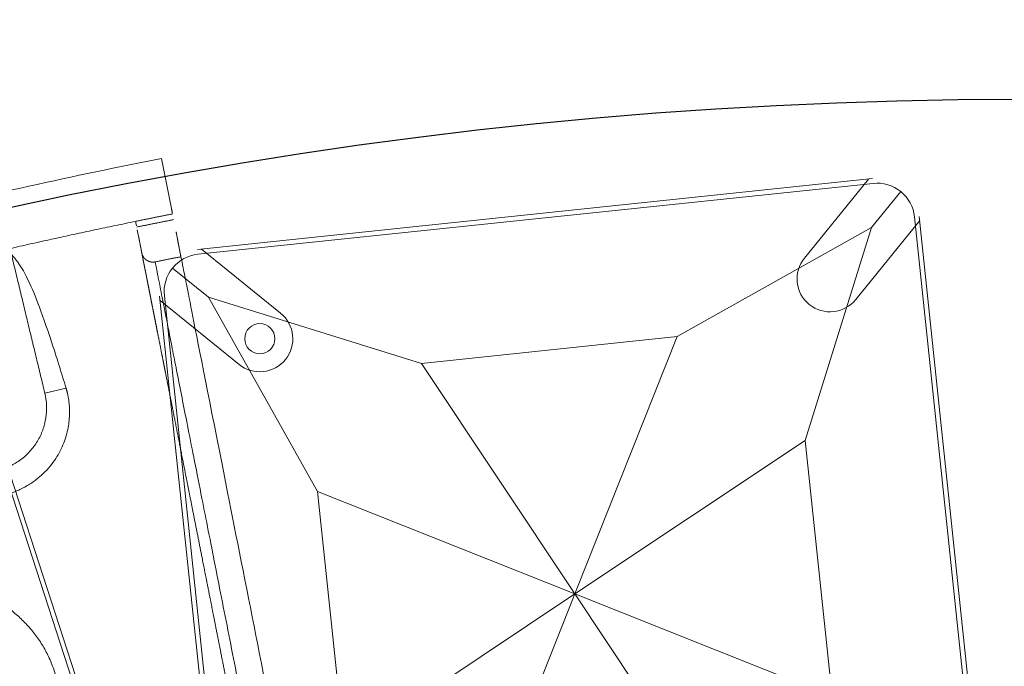
# Model space of a CAD drawing. Units: millimetres. Extents: x -605615692 to 17, y -1703671404 to 113.
# Drawn here: x -605611965 to -605611913, y -1703670216 to -1703670181 of the extents above; entities that cross this region are included whole.
import ezdxf

# ---------------------------------------------------------------- set-up
doc = ezdxf.new("R2010")
doc.units = ezdxf.units.MM
doc.layers.get('0').update_dxf_attribs({"lineweight": 9, "true_color": 0x1c1c1c})
doc.layers.get('Defpoints').update_dxf_attribs({"color": 3, "lineweight": 0})
doc.styles.add('2F обычный', font='Montserrat-Light.ttf', dxfattribs={"width": 0.8})
doc.dimstyles.new('stroitelniy3', dxfattribs={"dimtxt": 80, "dimasz": 30, "dimexe": 5, "dimexo": 10, "dimgap": 20, "dimtad": 1, "dimtoh": 1, "dimdec": 0, "dimrnd": 5, "dimtxsty": '2F обычный', "dimblk": 'ARCHTICK', "dimcen": 0.09, "dimdle": 2, "dimadec": 0, "dimazin": 2, "dimtfac": 1, "dimtdec": 0, "dimtmove": 1, "dimatfit": 3, "dimfxl": 10, "dimtfill": 1, "dimtolj": 1, "dimtzin": 0, "dimarcsym": 1})

# ---------------------------------------------------------------- blocks, each defined once
blk = doc.blocks.new('A$C61620817')
for p, q in [((39.414, 39.414), (37.678, 37.678)), ((37.678, 37.678), (39.414, 39.414)), ((37.678, 37.678), (26.818, 33)), ((33, 26.818), (37.678, 37.678)), ((20, 20), (13.182, 33)), ((26.818, 33), (20, 20)), ((7, 26.818), (20, 20)), ((20, 20), (33, 26.818)), ((20, 20), (7, 13.182)), ((13.182, 7), (20, 20)), ((33, 13.182), (20, 20)), ((20, 20), (26.818, 7)), ((37.678, 2.322), (33, 13.182)), ((26.818, 7), (37.678, 2.322)), ((39.414, 0.586), (37.678, 2.322)), ((37.678, 2.322), (39.414, 0.586))]:
    blk.add_line(p, q)
blk.add_lwpolyline([(2, 40), (38, 40, -0.414214), (40, 38), (40, 2, -0.414214), (38, 0), (2, 0, -0.414214), (0, 2), (0, 38, -0.414214)], format="xyb", close=True)
for points in [[(13.182, 33), (26.818, 33)], [(33, 26.818), (33, 13.182)], [(26.818, 7), (13.182, 7)]]:
    blk.add_lwpolyline(points)
blk.add_circle((35.203, 35.203), 0.8)
blk = doc.blocks.new('*U235')
at = {"color": 0}
blk.add_blockref('A$C61620817', (-20, -20), dxfattribs=at)
blk = doc.blocks.new('*U236')
at = {"color": 0, "linetype": 'ByBlock', "lineweight": -2, "transparency": 16777216}
for p, rotation in [((3282.792, -618.151), 95.99999999999972), ((3236.782, -627.931), 107.9999999999997)]:
    blk.add_blockref('*U235', p, dxfattribs=dict(at, rotation=rotation))
blk = doc.blocks.new('A$C263E4120')
at = {"linetype": 'Continuous', "lineweight": 13}
blk.add_line((8.044, 11.106), (9.2, 11.076), dxfattribs=at)
at = {"linetype": 'Continuous', "lineweight": 18}
blk.add_line((0, 0.654), (0.18, 3.354), dxfattribs=at)
for points, degree, knots in [([(5.113, 47.3), (5.109, 47.246), (5.106, 47.197), (5.102, 47.141), (5.099, 47.087), (5.095, 47.028), (5.091, 46.969), (5.086, 46.906), (5.082, 46.842), (5.078, 46.773), (5.073, 46.702), (5.068, 46.626), (5.063, 46.548), (5.057, 46.465), (5.051, 46.377), (5.045, 46.285), (5.038, 46.186), (5.032, 46.082), (5.024, 45.97), (5.016, 45.853), (5.008, 45.726), (4.999, 45.594), (4.989, 45.45), (4.98, 45.301), (4.969, 45.139), (4.958, 44.971), (4.945, 44.788), (4.933, 44.599), (4.919, 44.394), (4.905, 44.182), (4.89, 43.952), (4.874, 43.716), (4.857, 43.46), (4.839, 43.198), (4.82, 42.915), (4.811, 42.771), (4.801, 42.621), (4.791, 42.47), (4.78, 42.313), (4.759, 41.994), (4.736, 41.654), (4.725, 41.479), (4.713, 41.3), (4.701, 41.118), (4.688, 40.931), (4.663, 40.547), (4.636, 40.142), (4.622, 39.934), (4.608, 39.721), (4.593, 39.503), (4.578, 39.281), (4.548, 38.823), (4.516, 38.343), (4.483, 37.844), (4.448, 37.324), (4.43, 37.055), (4.412, 36.781), (4.393, 36.501), (4.374, 36.217), (4.335, 35.629), (4.294, 35.02), (4.274, 34.707), (4.252, 34.387), (4.231, 34.063), (4.209, 33.732), (4.186, 33.396), (4.163, 33.055), (4.14, 32.71), (4.117, 32.358), (4.093, 32.003), (4.069, 31.643), (4.045, 31.279), (4.021, 30.91), (3.996, 30.538), (3.971, 30.162), (3.945, 29.783), (3.92, 29.402), (3.894, 29.016), (3.869, 28.63), (3.843, 28.24), (3.817, 27.849), (3.79, 27.456), (3.738, 26.666), (3.711, 26.272), (3.685, 25.875), (3.646, 25.284), (3.619, 24.891), (3.58, 24.304), (3.554, 23.914), (3.529, 23.526), (3.503, 23.141), (3.477, 22.758), (3.452, 22.378), (3.427, 22.001), (3.377, 21.259), (3.329, 20.533), (3.282, 19.825), (3.236, 19.136), (3.191, 18.469), (3.17, 18.145), (3.149, 17.825), (3.128, 17.512), (3.087, 16.901), (3.048, 16.313), (3.031, 16.068), (3.015, 15.827), (2.994, 15.512), (2.974, 15.205), (2.939, 14.683), (2.906, 14.184), (2.874, 13.705), (2.844, 13.247), (2.814, 12.804), (2.786, 12.386), (2.759, 11.98), (2.734, 11.596), (2.717, 11.347), (2.701, 11.108), (2.67, 10.642), (2.641, 10.214), (2.6, 9.596), (2.565, 9.067), (2.548, 8.811), (2.532, 8.575), (2.517, 8.345), (2.503, 8.134), (2.489, 7.928), (2.477, 7.74), (2.464, 7.556), (2.453, 7.389), (2.442, 7.226), (2.432, 7.077), (2.423, 6.933), (2.414, 6.801), (2.406, 6.675), (2.398, 6.558), (2.39, 6.446), (2.383, 6.342), (2.377, 6.243), (2.371, 6.15), (2.365, 6.063), (2.359, 5.979), (2.354, 5.901), (2.349, 5.825), (2.344, 5.754), (2.34, 5.686), (2.335, 5.621), (2.331, 5.558), (2.327, 5.499), (2.323, 5.441), (2.32, 5.387), (2.316, 5.331), (2.313, 5.282), (2.309, 5.227)], 2, [0, 0, 0, 0.015625, 0.015625, 0.03125, 0.03125, 0.046875, 0.046875, 0.0625, 0.0625, 0.078125, 0.078125, 0.09375, 0.09375, 0.109375, 0.109375, 0.125, 0.125, 0.140625, 0.140625, 0.15625, 0.15625, 0.171875, 0.171875, 0.1875, 0.1875, 0.203125, 0.203125, 0.21875, 0.21875, 0.234375, 0.234375, 0.25, 0.25, 0.265625, 0.265625, 0.273438, 0.273438, 0.28125, 0.28125, 0.296875, 0.296875, 0.304688, 0.304688, 0.3125, 0.3125, 0.328125, 0.328125, 0.335938, 0.335938, 0.34375, 0.34375, 0.359375, 0.359375, 0.375, 0.375, 0.382812, 0.382812, 0.390625, 0.390625, 0.40625, 0.40625, 0.414062, 0.414062, 0.421875, 0.421875, 0.429688, 0.429688, 0.4375, 0.4375, 0.445312, 0.445312, 0.453125, 0.453125, 0.460938, 0.460938, 0.46875, 0.46875, 0.476562, 0.476562, 0.484375, 0.484375, 0.492188, 0.5, 0.5, 0.507812, 0.511719, 0.515625, 0.523438, 0.523438, 0.53125, 0.53125, 0.539062, 0.539062, 0.546875, 0.554688, 0.5625, 0.570312, 0.578125, 0.585938, 0.585938, 0.59375, 0.59375, 0.609375, 0.609375, 0.616071, 0.616071, 0.625, 0.625, 0.640625, 0.640625, 0.65625, 0.65625, 0.671875, 0.671875, 0.6875, 0.6875, 0.697917, 0.697917, 0.71875, 0.71875, 0.75, 0.75, 0.765625, 0.765625, 0.78125, 0.78125, 0.796875, 0.796875, 0.8125, 0.8125, 0.828125, 0.828125, 0.84375, 0.84375, 0.859375, 0.859375, 0.875, 0.875, 0.890625, 0.890625, 0.90625, 0.90625, 0.921875, 0.921875, 0.9375, 0.9375, 0.953125, 0.953125, 0.96875, 0.96875, 0.984375, 0.984375, 1, 1, 1]), ([(3.077, 46.83), (3.065, 46.657), (3.026, 46.063), (2.891, 44.035), (2.398, 36.646), (1.715, 26.393), (1.032, 16.141), (0.539, 8.751), (0.404, 6.723), (0.365, 6.129), (0.353, 5.957)], 3, [0, 0, 0, 0, 0.071956, 0.224559, 0.401916, 0.5, 0.598084, 0.775441, 0.928044, 1, 1, 1, 1]), ([(20, 32.778), (19.973, 32.778), (19.92, 32.778), (19.841, 32.776), (19.761, 32.774), (19.681, 32.771), (19.601, 32.768), (19.52, 32.763), (19.439, 32.758), (19.358, 32.752), (19.245, 32.742), (19.1, 32.727), (18.923, 32.705), (18.744, 32.679), (18.508, 32.639), (18.215, 32.579), (17.871, 32.492), (17.528, 32.389), (17.195, 32.272), (16.864, 32.139), (16.435, 31.943), (16.02, 31.716), (15.625, 31.464), (15.338, 31.261), (15.062, 31.046), (14.841, 30.855), (14.67, 30.697), (14.502, 30.535), (14.3, 30.324), (14.071, 30.059), (13.854, 29.783), (13.651, 29.496), (13.462, 29.198), (13.289, 28.89), (13.078, 28.466), (12.857, 27.914), (12.662, 27.223), (12.543, 26.512), (12.504, 25.79), (12.545, 25.069), (12.665, 24.358), (12.86, 23.669), (13.082, 23.118), (13.292, 22.695), (13.465, 22.387), (13.653, 22.089), (13.855, 21.801), (14.072, 21.525), (14.263, 21.303), (14.422, 21.132), (14.585, 20.965), (14.797, 20.764), (15.062, 20.535), (15.338, 20.318), (15.624, 20.114), (16.019, 19.86), (16.435, 19.633), (16.864, 19.435), (17.194, 19.301), (17.528, 19.183), (17.871, 19.079), (18.215, 18.991), (18.509, 18.931), (18.744, 18.891), (18.923, 18.864), (19.1, 18.842), (19.233, 18.828), (19.32, 18.821), (19.363, 18.817), (19.406, 18.814), (19.449, 18.811), (19.492, 18.808), (19.535, 18.805), (19.577, 18.803), (19.62, 18.801), (19.662, 18.799), (19.705, 18.797), (19.747, 18.795), (19.789, 18.794), (19.832, 18.793), (19.874, 18.792), (19.916, 18.792), (19.958, 18.791), (19.986, 18.791), (20, 18.791)], 3, [0, 0, 0, 0, 0.003433, 0.006879, 0.010339, 0.013811, 0.017297, 0.020796, 0.024309, 0.027836, 0.031378, 0.039061, 0.046827, 0.054679, 0.062618, 0.078008, 0.093812, 0.109166, 0.125016, 0.140332, 0.156253, 0.187507, 0.203139, 0.218766, 0.234386, 0.250002, 0.25781, 0.265617, 0.281232, 0.296848, 0.312468, 0.328092, 0.343719, 0.359347, 0.374975, 0.406224, 0.437489, 0.468755, 0.500012, 0.531268, 0.562532, 0.593795, 0.625039, 0.640663, 0.656287, 0.671911, 0.687533, 0.703153, 0.71877, 0.726579, 0.734388, 0.750005, 0.765623, 0.781244, 0.79687, 0.812502, 0.843756, 0.859654, 0.874995, 0.890832, 0.906204, 0.922, 0.937402, 0.945337, 0.953187, 0.960954, 0.968641, 0.970516, 0.972387, 0.974254, 0.976117, 0.977976, 0.979832, 0.981684, 0.983532, 0.985376, 0.987217, 0.989054, 0.990887, 0.992717, 0.994543, 0.996365, 0.998184, 1, 1, 1, 1]), ([(17.163, 10.99), (17.164, 11.009), (17.166, 11.046), (17.168, 11.102), (17.169, 11.157), (17.17, 11.211), (17.169, 11.264), (17.168, 11.356), (17.163, 11.484), (17.15, 11.655), (17.131, 11.825), (17.104, 12.001), (17.069, 12.176), (17.013, 12.414), (16.921, 12.716), (16.772, 13.086), (16.612, 13.398), (16.461, 13.646), (16.32, 13.854), (16.147, 14.08), (15.936, 14.319), (15.723, 14.529), (15.511, 14.711), (15.235, 14.924), (14.856, 15.167), (14.432, 15.372), (14.072, 15.506), (13.792, 15.59), (13.504, 15.657), (13.21, 15.706), (12.912, 15.736), (12.612, 15.746), (12.313, 15.737), (12.015, 15.709), (11.722, 15.661), (11.436, 15.596), (11.158, 15.514), (10.89, 15.416), (10.633, 15.304), (10.307, 15.137), (9.93, 14.9), (9.534, 14.582), (9.194, 14.242), (8.908, 13.89), (8.669, 13.528), (8.474, 13.165), (8.32, 12.803), (8.224, 12.507), (8.163, 12.274), (8.125, 12.102), (8.095, 11.93), (8.072, 11.762), (8.055, 11.594), (8.048, 11.474), (8.045, 11.398), (8.044, 11.367), (8.043, 11.335), (8.042, 11.303), (8.042, 11.271), (8.042, 11.239), (8.042, 11.206), (8.042, 11.173), (8.043, 11.139), (8.043, 11.117), (8.044, 11.106)], 3, [0, 0, 0, 0, 0.00544, 0.010775, 0.016006, 0.021131, 0.026152, 0.031069, 0.047004, 0.062239, 0.078131, 0.09346, 0.109313, 0.124692, 0.155906, 0.187102, 0.218297, 0.234096, 0.249537, 0.27107, 0.291934, 0.312064, 0.327836, 0.343357, 0.374656, 0.405946, 0.421643, 0.437272, 0.452981, 0.468609, 0.484279, 0.499951, 0.51559, 0.531308, 0.546969, 0.562672, 0.578347, 0.594016, 0.609575, 0.625358, 0.65668, 0.687957, 0.719216, 0.750472, 0.78107, 0.812889, 0.844092, 0.875314, 0.890692, 0.906551, 0.921874, 0.937774, 0.952992, 0.96894, 0.971865, 0.97483, 0.977835, 0.980881, 0.983966, 0.987093, 0.990259, 0.993466, 0.996713, 1, 1, 1, 1]), ([(9.2, 11.076), (9.206, 11.297), (9.233, 11.517), (9.329, 11.948), (9.399, 12.159), (9.577, 12.563), (9.685, 12.756), (9.938, 13.118), (10.082, 13.287), (10.4, 13.593), (10.574, 13.73), (10.946, 13.969), (11.143, 14.071), (11.553, 14.233), (11.767, 14.294), (12.201, 14.374), (12.422, 14.393), (12.863, 14.387), (13.084, 14.363), (13.516, 14.272), (13.727, 14.205), (14.134, 14.033), (14.328, 13.926), (14.693, 13.678), (14.864, 13.536), (15.174, 13.222), (15.314, 13.05), (15.557, 12.682), (15.661, 12.486), (15.829, 12.077), (15.893, 11.865), (15.978, 11.432), (16, 11.211), (16, 10.99)], 3, [0, 0, 0, 0, 0.0625, 0.0625, 0.125, 0.125, 0.1875, 0.1875, 0.25, 0.25, 0.3125, 0.3125, 0.375, 0.375, 0.4375, 0.4375, 0.5, 0.5, 0.5625, 0.5625, 0.625, 0.625, 0.6875, 0.6875, 0.75, 0.75, 0.8125, 0.8125, 0.875, 0.875, 0.9375, 0.9375, 1, 1, 1, 1]), ([(9.008, 3.501), (8.859, 3.811), (8.561, 4.428), (8.272, 6.481), (8.135, 8.819), (8.086, 9.868), (8.058, 10.694), (8.044, 11.106)], 3, [0, 0, 0, 0, 0.394555, 0.788276, 0.85923, 0.929904, 1, 1, 1, 1]), ([(2.309, 5.227), (2.309, 5.23), (2.31, 5.234), (2.31, 5.239), (2.31, 5.243), (2.311, 5.248), (2.311, 5.253), (2.311, 5.257), (2.311, 5.262), (2.311, 5.266), (2.311, 5.27), (2.311, 5.274), (2.311, 5.278), (2.311, 5.281), (2.311, 5.285), (2.311, 5.289), (2.311, 5.292), (2.311, 5.296), (2.311, 5.3), (2.311, 5.304), (2.311, 5.307), (2.31, 5.311), (2.31, 5.315), (2.31, 5.318), (2.309, 5.322), (2.309, 5.326), (2.309, 5.329), (2.308, 5.333), (2.308, 5.337), (2.308, 5.341), (2.307, 5.344), (2.307, 5.348), (2.306, 5.351), (2.306, 5.355), (2.305, 5.359), (2.305, 5.362), (2.304, 5.366), (2.303, 5.37), (2.303, 5.373), (2.302, 5.377), (2.301, 5.381), (2.301, 5.384), (2.3, 5.388), (2.299, 5.391), (2.298, 5.395), (2.297, 5.399), (2.297, 5.402), (2.296, 5.406), (2.295, 5.409), (2.294, 5.413), (2.293, 5.417), (2.292, 5.42), (2.291, 5.424), (2.29, 5.427), (2.289, 5.431), (2.288, 5.434), (2.287, 5.438), (2.286, 5.441), (2.285, 5.445), (2.284, 5.448), (2.282, 5.452), (2.281, 5.455), (2.28, 5.459), (2.279, 5.462), (2.278, 5.466), (2.276, 5.469), (2.275, 5.473), (2.274, 5.476), (2.272, 5.48), (2.271, 5.483), (2.27, 5.486), (2.268, 5.49), (2.267, 5.493), (2.265, 5.497), (2.264, 5.5), (2.263, 5.503), (2.261, 5.507), (2.26, 5.51), (2.258, 5.513), (2.256, 5.517), (2.255, 5.52), (2.253, 5.523), (2.252, 5.527), (2.249, 5.532), (2.246, 5.538), (2.242, 5.545), (2.239, 5.551), (2.235, 5.558), (2.232, 5.564), (2.228, 5.571), (2.224, 5.577), (2.22, 5.583), (2.216, 5.589), (2.212, 5.596), (2.208, 5.602), (2.204, 5.608), (2.2, 5.614), (2.195, 5.62), (2.191, 5.626), (2.186, 5.632), (2.182, 5.637), (2.177, 5.643), (2.173, 5.649), (2.168, 5.655), (2.163, 5.66), (2.158, 5.666), (2.153, 5.671), (2.148, 5.677), (2.143, 5.682), (2.138, 5.687), (2.133, 5.693), (2.128, 5.698), (2.122, 5.703), (2.117, 5.708), (2.111, 5.713), (2.106, 5.718), (2.1, 5.723), (2.095, 5.728), (2.089, 5.733), (2.084, 5.737), (2.078, 5.742), (2.073, 5.745), (2.07, 5.748), (2.065, 5.751), (2.06, 5.755), (2.056, 5.759), (2.053, 5.761), (2.05, 5.763), (2.047, 5.765), (2.044, 5.767), (2.041, 5.769), (2.038, 5.771), (2.034, 5.773), (2.031, 5.775), (2.028, 5.777), (2.025, 5.779), (2.022, 5.781), (2.019, 5.783), (2.016, 5.785), (2.013, 5.787), (2.009, 5.789), (2.006, 5.791), (2.003, 5.792), (2, 5.794), (1.997, 5.796), (1.993, 5.798), (1.99, 5.8), (1.987, 5.801), (1.984, 5.803), (1.98, 5.805), (1.977, 5.807), (1.974, 5.808), (1.971, 5.81), (1.967, 5.811), (1.964, 5.813), (1.961, 5.815), (1.957, 5.816), (1.954, 5.818), (1.951, 5.819), (1.947, 5.821), (1.944, 5.822), (1.94, 5.824), (1.937, 5.825), (1.934, 5.827), (1.93, 5.828), (1.927, 5.829), (1.923, 5.831), (1.92, 5.832), (1.916, 5.833), (1.913, 5.834), (1.91, 5.836), (1.906, 5.837), (1.903, 5.838), (1.899, 5.839), (1.896, 5.841), (1.892, 5.842), (1.889, 5.843), (1.885, 5.844), (1.881, 5.845), (1.878, 5.846), (1.874, 5.847), (1.871, 5.848), (1.867, 5.849), (1.863, 5.85), (1.859, 5.851), (1.854, 5.852), (1.851, 5.853), (1.845, 5.854), (1.844, 5.855), (1.838, 5.856), (1.837, 5.856), (1.83, 5.858), (1.829, 5.858), (1.823, 5.859), (1.822, 5.859), (1.816, 5.86), (1.815, 5.86), (1.809, 5.861), (1.806, 5.862), (1.802, 5.862), (1.799, 5.863), (1.795, 5.863), (1.791, 5.864), (1.788, 5.864), (1.783, 5.865), (1.779, 5.865), (1.776, 5.865), (1.772, 5.866), (1.768, 5.866), (1.765, 5.866), (1.761, 5.866), (1.757, 5.867), (1.753, 5.867), (1.749, 5.867), (1.748, 5.867)], 2, [0, 0, 0, 0.004883, 0.009766, 0.014648, 0.019531, 0.024414, 0.029297, 0.03418, 0.039062, 0.042969, 0.046875, 0.050781, 0.054688, 0.058594, 0.0625, 0.066406, 0.070312, 0.074219, 0.078125, 0.082031, 0.085938, 0.089844, 0.09375, 0.097656, 0.101562, 0.105469, 0.109375, 0.113281, 0.117188, 0.121094, 0.125, 0.128906, 0.132812, 0.136719, 0.140625, 0.144531, 0.148438, 0.152344, 0.15625, 0.160156, 0.164062, 0.167969, 0.171875, 0.175781, 0.179688, 0.183594, 0.1875, 0.191406, 0.195312, 0.199219, 0.203125, 0.207031, 0.210938, 0.214844, 0.21875, 0.222656, 0.226562, 0.230469, 0.234375, 0.238281, 0.242188, 0.246094, 0.25, 0.253906, 0.257812, 0.261719, 0.265625, 0.269531, 0.273438, 0.277344, 0.28125, 0.285156, 0.289062, 0.292969, 0.296875, 0.300781, 0.304688, 0.308594, 0.3125, 0.316406, 0.320312, 0.324219, 0.328125, 0.335938, 0.34375, 0.351562, 0.359375, 0.367188, 0.375, 0.382812, 0.390625, 0.398438, 0.40625, 0.414062, 0.421875, 0.429688, 0.4375, 0.445312, 0.453125, 0.460938, 0.46875, 0.476562, 0.484375, 0.492188, 0.5, 0.507812, 0.515625, 0.523438, 0.53125, 0.539062, 0.546875, 0.554688, 0.5625, 0.570312, 0.578125, 0.585938, 0.59375, 0.601562, 0.609375, 0.617188, 0.625, 0.629687, 0.634375, 0.640625, 0.648438, 0.652344, 0.65625, 0.660156, 0.664062, 0.667969, 0.671875, 0.675781, 0.679688, 0.683594, 0.6875, 0.691406, 0.695312, 0.699219, 0.703125, 0.707031, 0.710938, 0.714844, 0.71875, 0.722656, 0.726562, 0.730469, 0.734375, 0.738281, 0.742188, 0.746094, 0.75, 0.753906, 0.757812, 0.761719, 0.765625, 0.769531, 0.773438, 0.777344, 0.78125, 0.785156, 0.789062, 0.792969, 0.796875, 0.800781, 0.804688, 0.808594, 0.8125, 0.816406, 0.820312, 0.824219, 0.828125, 0.832031, 0.835938, 0.839844, 0.84375, 0.847656, 0.851562, 0.855469, 0.859375, 0.863281, 0.867188, 0.871094, 0.875, 0.879687, 0.884375, 0.890625, 0.890625, 0.898438, 0.898438, 0.90625, 0.90625, 0.914062, 0.914062, 0.921875, 0.921875, 0.929688, 0.929688, 0.9375, 0.940104, 0.945312, 0.947917, 0.953125, 0.955729, 0.960938, 0.964844, 0.96875, 0.972656, 0.976562, 0.980469, 0.984375, 0.988281, 0.992188, 0.996094, 1, 1, 1]), ([(37.804, 3.523), (33.359, 3.257), (28.906, 3.123), (24.455, 2.99), (15.546, 2.99), (6.641, 3.257), (2.196, 3.523)], 2, [0, 0, 0, 0.25, 0.25, 0.5, 0.75, 1, 1, 1]), ([(31.082, 0.184), (28.717, 0.097), (23.929, -0.021), (16.714, -0.027), (9.445, 0.142), (3.874, 0.407), (0.727, 0.606), (0, 0.654)], 3, [0, 0, 0, 0, 0.228263, 0.46207, 0.695877, 0.929685, 1, 1, 1, 1])]:
    blk.add_open_spline(points, degree=degree, knots=knots, dxfattribs=at)
at = {"linetype": 'Continuous', "lineweight": 13}
for points, knots in [([(1.748, 5.867), (1.749, 5.892), (1.753, 5.942), (1.758, 6.022), (1.763, 6.105), (1.769, 6.192), (1.775, 6.286), (1.782, 6.385), (1.789, 6.491), (1.797, 6.605), (1.805, 6.729), (1.814, 6.863), (1.83, 7.097), (1.855, 7.475), (1.896, 8.095), (1.947, 8.855), (2.007, 9.759), (2.076, 10.792), (2.155, 11.982), (2.245, 13.332), (2.347, 14.847), (2.463, 16.591), (2.587, 18.447), (2.714, 20.353), (2.84, 22.23), (2.972, 24.206), (3.108, 26.237), (3.238, 28.187), (3.36, 30.005), (3.471, 31.672), (3.577, 33.246), (3.707, 35.19), (3.849, 37.318), (3.982, 39.315), (4.087, 40.895), (4.171, 42.149), (4.24, 43.187), (4.297, 44.029), (4.341, 44.702), (4.376, 45.224), (4.403, 45.632), (4.425, 45.953), (4.443, 46.219), (4.457, 46.428), (4.468, 46.599), (4.474, 46.693), (4.477, 46.74)], [0, 0, 0, 0, 0.011763, 0.023526, 0.035288, 0.047051, 0.058814, 0.070577, 0.08234, 0.094103, 0.105866, 0.117629, 0.129393, 0.162167, 0.194942, 0.227715, 0.256143, 0.284571, 0.313, 0.339076, 0.365156, 0.39125, 0.417344, 0.437842, 0.458349, 0.478854, 0.49935, 0.519844, 0.537798, 0.555743, 0.573687, 0.591625, 0.627335, 0.663064, 0.693521, 0.72398, 0.754437, 0.784442, 0.814448, 0.844454, 0.872434, 0.900413, 0.928393, 0.956373, 0.978186, 1, 1, 1, 1]), ([(2.196, 3.523), (2.197, 3.548), (2.201, 3.599), (2.206, 3.675), (2.211, 3.751), (2.214, 3.804), (2.216, 3.83)], [0, 0, 0, 0, 0.249983, 0.5, 0.750016, 1, 1, 1, 1])]:
    blk.add_open_spline(points, degree=3, knots=knots, dxfattribs=at)
at = {"linetype": 'Continuous', "lineweight": 18}
for points, degree in [([(9.008, 3.501), (9.2, 11.076)], 1), ([(0.353, 5.957), (0.253, 4.454)], 1), ([(1.748, 5.867), (1.05, 5.91), (0.353, 5.957)], 2), ([(2.309, 5.227), (2.216, 3.83)], 1), ([(0.18, 3.354), (0.2, 3.649)], 1)]:
    blk.add_open_spline(points, degree=degree, dxfattribs=at)
for points, weights in [([(2.216, 3.83), (1.551, 3.87), (0.885, 3.912), (0.22, 3.957)], [1, 0.999996233404, 0.999996233404, 1]), ([(0.2, 3.649), (0.865, 3.605), (1.53, 3.563), (2.196, 3.523)], [1, 0.999996241178, 0.999996241178, 1])]:
    blk.add_rational_spline(points, weights, degree=3, dxfattribs=at)
blk = doc.blocks.new('*U242')
at = {"color": 3}
blk.add_blockref('A$C263E4120', (-19.971, -26.056), dxfattribs=at)
blk = doc.blocks.new('*U239')
at = {"color": 0, "linetype": 'ByBlock', "lineweight": -2, "transparency": 16777216, "rotation": 180}
blk.add_blockref('*U242', (8758.639, 23624.571), dxfattribs=at)
blk = doc.blocks.new('_ArchTick')
at = {"color": 0, "linetype": 'ByBlock', "const_width": 0.15}
blk.add_lwpolyline([(-0.5, -0.5), (0.5, 0.5)], dxfattribs=at)
blk = doc.blocks.new('*D243')
at = {"color": 0, "lineweight": -2, "transparency": 16777216}
for p, q in [((-605611472.79, -1703670248.051), (-605611682.127, -1703670337.364)), ((-605611318.904, -1703670248.051), (-605611472.79, -1703670248.051)), ((-605612142.019, -1703670533.576), (-605611682.127, -1703670337.364))]:
    blk.add_line(p, q, dxfattribs=at)
at = {"layer": 'Defpoints', "color": 0, "lineweight": 30, "transparency": 16777216}
for p in [(-605611682.127, -1703670337.364, 2.036), (-605612142.019, -1703670533.576, 2.036)]:
    blk.add_point(p, dxfattribs=at)
at = {"color": 0, "lineweight": -2, "transparency": 16777216, "xscale": 25, "yscale": 25, "zscale": 25}
for p, rotation in [((-605611682.127, -1703670337.364), 203.1054043760669), ((-605612142.019, -1703670533.576), 23.10540437606691)]:
    blk.add_blockref('_ArchTick', p, dxfattribs=dict(at, rotation=rotation))
at = {"color": 0, "transparency": 16777216, "insert": (-605611385.847, -1703670202.694), "char_height": 50, "attachment_point": 5, "style": '2F обычный', "bg_fill": 3, "box_fill_scale": 1.1, "bg_fill_color": 256, "bg_fill_true_color": 13158600, "bg_fill_transparency": 0}
blk.add_mtext('\\A1;∅500', dxfattribs=at)

msp = doc.modelspace()

# ---------------------------------------------------------------- linework, layer by layer
for p, q in [((-605611919.818, -1703670189.682), (-605611955.62, -1703670193.445)), ((-605611923.432, -1703670193.893), (-605611920.041, -1703670189.706)), ((-605611913.582, -1703670227.488), (-605611917.345, -1703670191.685)), ((-605611920.712, -1703670196.096), (-605611917.321, -1703670191.908)), ((-605611951.21, -1703670196.812), (-605611955.397, -1703670193.422)), ((-605611953.86, -1703670231.721), (-605611957.623, -1703670195.918)), ((-605611953.412, -1703670199.532), (-605611957.599, -1703670196.142)), ((-605611956.791, -1703670232.344), (-605611967.916, -1703670198.106))]:
    msp.add_line(p, q)
for centre, start, end in [((-605611922.072, -1703670194.994), 141, 321), ((-605611952.311, -1703670198.172), 231, 51)]:
    msp.add_arc(centre, 1.75, start, end)
at = {"layer": 'Defpoints', "color": 4, "lineweight": 30}
for radius in [400, 250]:
    msp.add_circle((-605611912.073, -1703670435.47), radius, dxfattribs=at)

# ---------------------------------------------------------------- block references
at = {"rotation": 14.99977112240355}
msp.add_blockref('*U239', (-605614316.046, -1703695304.79), dxfattribs=at)
msp.add_blockref('*U236', (-605615218.395, -1703669593.552))

# ---------------------------------------------------------------- next in the draw order: dimensions: what is measured, and where the dimension line sits
at = {"color": 252}
dim = msp.add_diameter_dim_2p(p1=(-605612142.019, -1703670533.576), p2=(-605611682.127, -1703670337.364), dimstyle='stroitelniy3', override={"dimtxt": 50, "dimasz": 25}, dxfattribs=at)
dim.commit()
dim.dimension.update_dxf_attribs({"geometry": '*D243', "text_midpoint": (-605611472.79, -1703670248.051, -2.036), "dimtype": 163})

doc.saveas('drawing.dxf')
